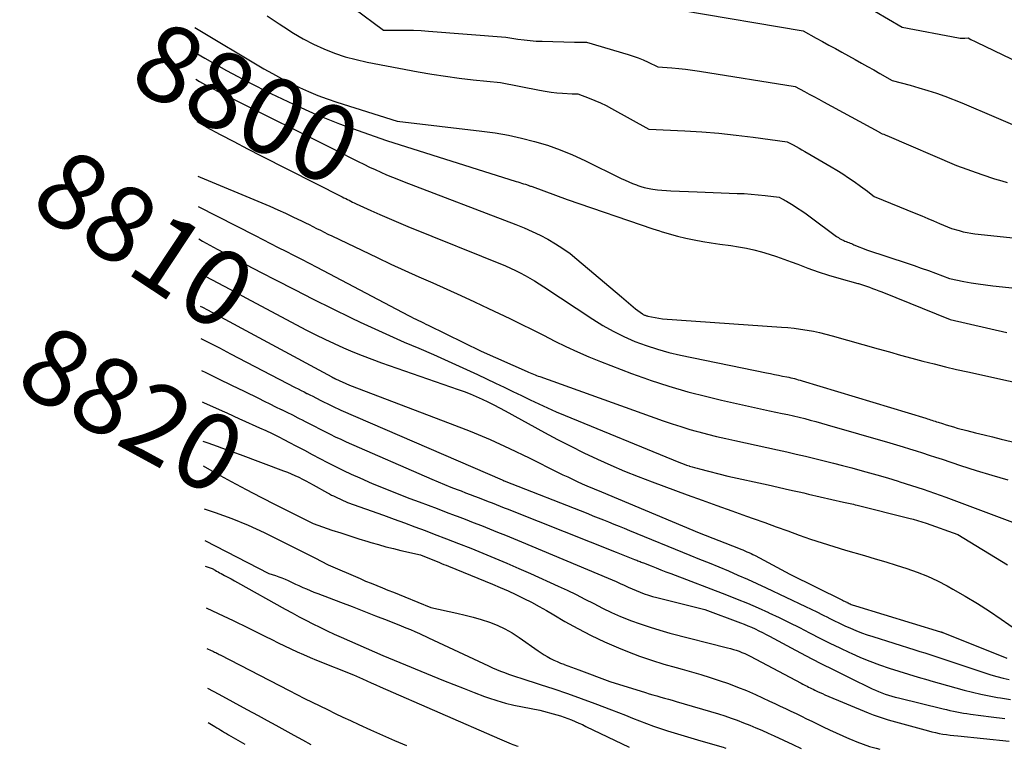
# Model space of a CAD drawing. Units: inches. Extents: x 2609456 to 2612402, y 1499167 to 1502103.
# Drawn here: x 2609501 to 2609686, y 1499221 to 1499359 of the extents above; entities that cross this region are included whole.
import ezdxf
from ezdxf.enums import TextEntityAlignment as Align

# ---------------------------------------------------------------- set-up
doc = ezdxf.new("R2010")
doc.units = ezdxf.units.IN
doc.header["$MEASUREMENT"] = 0
doc.layers.add('Tile_2735_10_NW_contour_2ft', color=124, linetype='Continuous')
doc.layers.add('Tile_2735_10_NW_contour_anno_2ft', color=180, linetype='Continuous')
doc.styles.add('Arial', font='arial.ttf')

msp = doc.modelspace()

# ---------------------------------------------------------------- linework, layer by layer
at = {"layer": 'Tile_2735_10_NW_contour_2ft'}
for p, q in [((2609561.53, 1499333.48, 8800), (2609562.98, 1499332.76, 8800)), ((2609534.64, 1499310.95, 8810), (2609541.51, 1499307.3, 8810)), ((2609541.51, 1499307.3, 8810), (2609543.34, 1499306.33, 8810)), ((2609540.17, 1499277.55, 8820), (2609542.27, 1499276.78, 8820))]:
    msp.add_line(p, q, dxfattribs=at)
for points in [[(2609563.68, 1499360.88, 8792), (2609569.29, 1499356.72, 8792), (2609572.12, 1499356.75, 8792), (2609573.53, 1499356.74, 8792), (2609574.95, 1499356.71, 8792), (2609576.36, 1499356.64, 8792), (2609577.77, 1499356.55, 8792), (2609592.34, 1499355.4, 8792), (2609594.62, 1499355.05, 8792), (2609595.76, 1499354.9, 8792), (2609596.9, 1499354.77, 8792), (2609598.05, 1499354.69, 8792), (2609599.2, 1499354.64, 8792), (2609605.25, 1499354.49, 8792), (2609605.63, 1499354.48, 8792), (2609606.02, 1499354.48, 8792), (2609606.4, 1499354.48, 8792), (2609606.78, 1499354.49, 8792), (2609607.55, 1499354.5, 8792), (2609615.35, 1499352.16, 8792), (2609616.32, 1499351.85, 8792), (2609617.28, 1499351.51, 8792), (2609618.22, 1499351.12, 8792), (2609619.15, 1499350.71, 8792), (2609620.99, 1499349.84, 8792), (2609623.6, 1499349.64, 8792), (2609624.9, 1499349.52, 8792), (2609626.2, 1499349.38, 8792), (2609627.5, 1499349.21, 8792), (2609628.79, 1499349.02, 8792), (2609646.84, 1499346.15, 8792), (2609648.61, 1499345.18, 8792), (2609649.5, 1499344.7, 8792), (2609650.38, 1499344.21, 8792), (2609651.27, 1499343.73, 8792), (2609652.16, 1499343.25, 8792), (2609662.58, 1499337.57, 8792), (2609662.68, 1499337.51, 8792), (2609662.79, 1499337.45, 8792), (2609662.89, 1499337.4, 8792), (2609663, 1499337.34, 8792), (2609663.21, 1499337.22, 8792), (2609663.51, 1499337.13, 8792), (2609663.65, 1499337.08, 8792), (2609663.8, 1499337.02, 8792), (2609663.94, 1499336.97, 8792), (2609664.09, 1499336.91, 8792), (2609677.26, 1499331.23, 8792), (2609682, 1499329.54, 8792), (2609684.38, 1499328.76, 8792), (2609685.77, 1499328.36, 8792)], [(2609625.32, 1499360.53, 8790), (2609648.35, 1499356.58, 8790), (2609650.77, 1499355.25, 8790), (2609651.99, 1499354.59, 8790), (2609653.2, 1499353.92, 8790), (2609654.41, 1499353.26, 8790), (2609655.62, 1499352.59, 8790), (2609658.16, 1499351.19, 8790), (2609659.32, 1499350.54, 8790), (2609660.48, 1499349.89, 8790), (2609661.64, 1499349.24, 8790), (2609662.8, 1499348.59, 8790), (2609665.11, 1499347.27, 8790), (2609668.51, 1499346.36, 8790), (2609670.16, 1499345.9, 8790), (2609671.8, 1499345.4, 8790), (2609673.43, 1499344.85, 8790), (2609675.05, 1499344.28, 8790), (2609678.26, 1499343.07, 8790), (2609691.19, 1499337.51, 8790)], [(2609659.24, 1499361.8, 8788), (2609667.01, 1499357.32, 8788), (2609677.62, 1499355.28, 8788), (2609677.92, 1499355.24, 8788), (2609678.21, 1499355.21, 8788), (2609678.51, 1499355.21, 8788), (2609678.81, 1499355.22, 8788), (2609679.4, 1499355.26, 8788), (2609679.94, 1499354.99, 8788), (2609680.2, 1499354.85, 8788), (2609680.47, 1499354.72, 8788), (2609680.74, 1499354.59, 8788), (2609681.01, 1499354.46, 8788), (2609698.99, 1499345.81, 8788)], [(2609547.4, 1499359.45, 8794), (2609549.63, 1499357.94, 8794), (2609550.51, 1499357.34, 8794), (2609552.33, 1499356.18, 8794), (2609554.18, 1499355.1, 8794), (2609556.08, 1499354.12, 8794), (2609558.03, 1499353.21, 8794), (2609560.03, 1499352.43, 8794), (2609562.06, 1499351.74, 8794), (2609564.13, 1499351.18, 8794), (2609566.22, 1499350.71, 8794), (2609575.84, 1499348.9, 8794), (2609578.41, 1499348.45, 8794), (2609580.99, 1499348.05, 8794), (2609583.57, 1499347.7, 8794), (2609586.16, 1499347.4, 8794), (2609591.35, 1499346.87, 8794), (2609598.7, 1499345.43, 8794), (2609599.77, 1499345.24, 8794), (2609600.84, 1499345.08, 8794), (2609601.91, 1499344.96, 8794), (2609602.99, 1499344.86, 8794), (2609604.8, 1499344.73, 8794), (2609604.97, 1499344.72, 8794), (2609605.15, 1499344.71, 8794), (2609605.33, 1499344.71, 8794), (2609605.51, 1499344.71, 8794), (2609605.87, 1499344.72, 8794), (2609608.04, 1499343.93, 8794), (2609609.12, 1499343.51, 8794), (2609610.17, 1499343.05, 8794), (2609611.21, 1499342.55, 8794), (2609612.23, 1499342.01, 8794), (2609619.25, 1499338.11, 8794), (2609626.03, 1499337.77, 8794), (2609629.26, 1499337.57, 8794), (2609632.48, 1499337.32, 8794), (2609635.7, 1499336.98, 8794), (2609638.92, 1499336.59, 8794), (2609645.34, 1499335.73, 8794), (2609646.46, 1499335.12, 8794), (2609647.01, 1499334.81, 8794), (2609647.57, 1499334.5, 8794), (2609648.12, 1499334.18, 8794), (2609648.67, 1499333.86, 8794), (2609649.84, 1499333.19, 8794)], [(2609533.74, 1499357.24, 8796), (2609546.76, 1499349.48, 8796), (2609548.4, 1499348.54, 8796), (2609550.06, 1499347.62, 8796), (2609551.74, 1499346.76, 8796), (2609553.44, 1499345.92, 8796), (2609555.17, 1499345.15, 8796), (2609556.91, 1499344.43, 8796), (2609558.69, 1499343.78, 8796), (2609560.48, 1499343.18, 8796), (2609571.89, 1499339.62, 8796), (2609587.81, 1499337.74, 8796), (2609590.32, 1499337.38, 8796), (2609592.82, 1499336.95, 8796), (2609595.3, 1499336.41, 8796), (2609597.76, 1499335.79, 8796), (2609600.19, 1499335.05, 8796), (2609602.58, 1499334.22, 8796), (2609604.92, 1499333.25, 8796), (2609607.23, 1499332.2, 8796), (2609614.08, 1499328.82, 8796), (2609614.78, 1499328.49, 8796), (2609615.49, 1499328.17, 8796), (2609616.2, 1499327.87, 8796), (2609616.93, 1499327.59, 8796), (2609617.2, 1499327.48, 8796), (2609617.79, 1499327.28, 8796), (2609618.39, 1499327.1, 8796), (2609619.01, 1499326.96, 8796), (2609619.62, 1499326.85, 8796), (2609620.05, 1499326.78, 8796), (2609620.89, 1499326.67, 8796), (2609621.73, 1499326.58, 8796), (2609622.58, 1499326.51, 8796), (2609623.42, 1499326.47, 8796), (2609628.35, 1499326.28, 8796)], [(2609533.83, 1499352.51, 8798), (2609535.61, 1499351.47, 8798), (2609539.71, 1499349.16, 8798), (2609543.86, 1499346.92, 8798), (2609548.06, 1499344.81, 8798), (2609552.31, 1499342.77, 8798), (2609556.62, 1499340.88, 8798), (2609560.97, 1499339.1, 8798), (2609565.39, 1499337.49, 8798), (2609569.85, 1499335.98, 8798), (2609594.26, 1499328.26, 8798), (2609594.61, 1499328.15, 8798), (2609594.96, 1499328.04, 8798), (2609595.31, 1499327.93, 8798), (2609595.66, 1499327.82, 8798), (2609596.05, 1499327.7, 8798), (2609596.2, 1499327.65, 8798), (2609596.35, 1499327.6, 8798), (2609596.51, 1499327.54, 8798), (2609596.66, 1499327.49, 8798), (2609596.81, 1499327.43, 8798), (2609596.96, 1499327.38, 8798), (2609597.11, 1499327.32, 8798), (2609597.26, 1499327.26, 8798), (2609603.88, 1499324.84, 8798), (2609620.03, 1499319.31, 8798), (2609621.27, 1499318.91, 8798)], [(2609533.93, 1499347.5, 8800), (2609534.64, 1499347.09, 8800), (2609535.76, 1499346.46, 8800), (2609536.89, 1499345.85, 8800), (2609538.03, 1499345.26, 8800), (2609539.17, 1499344.67, 8800), (2609561.53, 1499333.48, 8800)], [(2609534.09, 1499339.51, 8802), (2609535.89, 1499338.5, 8802), (2609535.94, 1499338.47, 8802), (2609538.5, 1499337.1, 8802), (2609541.07, 1499335.75, 8802), (2609543.65, 1499334.41, 8802), (2609546.24, 1499333.09, 8802), (2609561.51, 1499325.35, 8802), (2609561.84, 1499325.18, 8802), (2609562.16, 1499325.02, 8802), (2609562.48, 1499324.85, 8802), (2609562.8, 1499324.69, 8802), (2609563.13, 1499324.52, 8802), (2609563.45, 1499324.36, 8802), (2609563.78, 1499324.21, 8802), (2609564.11, 1499324.05, 8802), (2609566.89, 1499322.78, 8802), (2609568.61, 1499322, 8802), (2609570.35, 1499321.24, 8802), (2609572.09, 1499320.5, 8802), (2609573.84, 1499319.78, 8802), (2609592.24, 1499312.32, 8802), (2609593.19, 1499311.91, 8802), (2609594.13, 1499311.49, 8802), (2609595.05, 1499311.03, 8802), (2609595.97, 1499310.55, 8802), (2609596.87, 1499310.04, 8802), (2609597.76, 1499309.51, 8802), (2609598.63, 1499308.97, 8802), (2609599.5, 1499308.41, 8802), (2609608.72, 1499302.31, 8802), (2609610.63, 1499301.12, 8802), (2609612.58, 1499300.02, 8802), (2609614.05, 1499299.29, 8802)], [(2609562.98, 1499332.76, 8800), (2609564.5, 1499332, 8800), (2609565.57, 1499331.47, 8800), (2609566.64, 1499330.96, 8800), (2609567.71, 1499330.46, 8800), (2609568.79, 1499329.97, 8800), (2609569.88, 1499329.5, 8800), (2609570.98, 1499329.04, 8800), (2609572.08, 1499328.59, 8800), (2609573.18, 1499328.16, 8800), (2609594.22, 1499320.11, 8800), (2609595.76, 1499319.49, 8800), (2609597.28, 1499318.83, 8800), (2609598.78, 1499318.11, 8800), (2609600.26, 1499317.35, 8800), (2609601.69, 1499316.52, 8800), (2609603.08, 1499315.64, 8800), (2609604.42, 1499314.66, 8800), (2609605.72, 1499313.63, 8800), (2609614.14, 1499306.49, 8800)], [(2609649.84, 1499333.19, 8794), (2609653.59, 1499331, 8794), (2609654.69, 1499330.34, 8794), (2609655.79, 1499329.65, 8794), (2609656.86, 1499328.95, 8794), (2609657.93, 1499328.22, 8794), (2609659.16, 1499327.35, 8794), (2609659.6, 1499327.04, 8794), (2609660.03, 1499326.73, 8794), (2609660.45, 1499326.4, 8794), (2609660.87, 1499326.07, 8794), (2609661.71, 1499325.41, 8794), (2609669.56, 1499322.2, 8794), (2609670.68, 1499321.74, 8794), (2609671.8, 1499321.28, 8794), (2609672.92, 1499320.81, 8794), (2609674.04, 1499320.34, 8794), (2609676.27, 1499319.39, 8794), (2609677.73, 1499318.97, 8794), (2609678.47, 1499318.78, 8794), (2609679.21, 1499318.61, 8794), (2609679.96, 1499318.49, 8794), (2609680.71, 1499318.39, 8794), (2609699.84, 1499316.36, 8794)], [(2609534.28, 1499329.25, 8804), (2609534.72, 1499329.04, 8804), (2609546.34, 1499324.22, 8804), (2609547.85, 1499323.58, 8804), (2609549.35, 1499322.92, 8804), (2609550.84, 1499322.24, 8804), (2609552.32, 1499321.54, 8804), (2609553.84, 1499320.81, 8804), (2609554.56, 1499320.46, 8804), (2609555.27, 1499320.11, 8804), (2609555.98, 1499319.76, 8804), (2609556.69, 1499319.4, 8804), (2609557.4, 1499319.04, 8804), (2609558.11, 1499318.68, 8804), (2609558.82, 1499318.33, 8804), (2609559.54, 1499317.99, 8804), (2609568.08, 1499313.9, 8804), (2609570.68, 1499312.67, 8804), (2609573.3, 1499311.46, 8804), (2609575.93, 1499310.28, 8804), (2609578.57, 1499309.12, 8804), (2609581.2, 1499307.96, 8804), (2609583.83, 1499306.78, 8804), (2609586.45, 1499305.57, 8804), (2609589.05, 1499304.34, 8804), (2609593.06, 1499302.41, 8804), (2609595.19, 1499301.37, 8804), (2609597.31, 1499300.33, 8804), (2609599.43, 1499299.26, 8804), (2609601.54, 1499298.18, 8804), (2609603.66, 1499297.13, 8804), (2609605.8, 1499296.13, 8804), (2609607.97, 1499295.2, 8804), (2609610.17, 1499294.32, 8804), (2609616.03, 1499292.08, 8804), (2609619.2, 1499290.95, 8804)], [(2609685.77, 1499328.36, 8792), (2609686.79, 1499328.07, 8792)], [(2609628.35, 1499326.28, 8796), (2609635.91, 1499326, 8796), (2609637.23, 1499325.94, 8796), (2609638.56, 1499325.85, 8796), (2609639.88, 1499325.74, 8796), (2609641.19, 1499325.6, 8796), (2609643.83, 1499325.3, 8796), (2609644.29, 1499325.05, 8796), (2609644.52, 1499324.92, 8796), (2609644.75, 1499324.79, 8796), (2609644.98, 1499324.65, 8796), (2609645.21, 1499324.52, 8796), (2609646.43, 1499323.76, 8796), (2609647.26, 1499323.23, 8796), (2609648.08, 1499322.69, 8796), (2609648.88, 1499322.13, 8796), (2609649.68, 1499321.56, 8796), (2609654.65, 1499317.89, 8796), (2609654.76, 1499317.81, 8796), (2609654.87, 1499317.73, 8796), (2609654.99, 1499317.66, 8796), (2609655.1, 1499317.58, 8796), (2609655.21, 1499317.51, 8796), (2609655.33, 1499317.44, 8796), (2609655.45, 1499317.37, 8796), (2609655.57, 1499317.31, 8796), (2609655.98, 1499317.12, 8796), (2609656.21, 1499317.01, 8796), (2609656.45, 1499316.91, 8796), (2609656.69, 1499316.81, 8796), (2609656.94, 1499316.71, 8796), (2609657.18, 1499316.62, 8796), (2609657.43, 1499316.53, 8796), (2609657.67, 1499316.43, 8796), (2609657.91, 1499316.33, 8796), (2609660.48, 1499315.3, 8796), (2609667.92, 1499312.84, 8796), (2609669.26, 1499312.38, 8796), (2609670.6, 1499311.92, 8796), (2609671.93, 1499311.44, 8796), (2609673.26, 1499310.94, 8796), (2609675.91, 1499309.94, 8796), (2609678.62, 1499309.41, 8796), (2609679.97, 1499309.17, 8796), (2609681.33, 1499308.95, 8796), (2609682.7, 1499308.76, 8796), (2609684.06, 1499308.6, 8796), (2609700.25, 1499306.9, 8796)], [(2609534.39, 1499323.51, 8806), (2609545.1, 1499318.05, 8806), (2609546.55, 1499317.31, 8806), (2609548, 1499316.57, 8806), (2609549.46, 1499315.83, 8806), (2609550.91, 1499315.08, 8806), (2609552.36, 1499314.34, 8806), (2609553.81, 1499313.59, 8806), (2609555.26, 1499312.84, 8806), (2609556.71, 1499312.08, 8806), (2609574.01, 1499303, 8806), (2609574.47, 1499302.76, 8806), (2609574.93, 1499302.52, 8806), (2609575.39, 1499302.29, 8806), (2609575.86, 1499302.06, 8806), (2609576.32, 1499301.83, 8806), (2609576.79, 1499301.6, 8806), (2609577.26, 1499301.37, 8806), (2609577.72, 1499301.15, 8806), (2609587.66, 1499296.29, 8806), (2609596.33, 1499292.45, 8806), (2609596.63, 1499292.32, 8806), (2609596.93, 1499292.19, 8806), (2609597.23, 1499292.07, 8806), (2609597.53, 1499291.94, 8806), (2609597.83, 1499291.82, 8806), (2609598.13, 1499291.7, 8806), (2609598.44, 1499291.59, 8806), (2609598.74, 1499291.48, 8806), (2609621.99, 1499283.17, 8806), (2609623.64, 1499282.6, 8806), (2609625.3, 1499282.06, 8806), (2609626.98, 1499281.55, 8806), (2609628.17, 1499281.21, 8806)], [(2609621.27, 1499318.91, 8798), (2609621.57, 1499318.81, 8798), (2609623.12, 1499318.35, 8798), (2609624.68, 1499317.94, 8798), (2609626.26, 1499317.56, 8798), (2609627.84, 1499317.23, 8798), (2609629.44, 1499316.92, 8798), (2609631.03, 1499316.66, 8798), (2609632.64, 1499316.44, 8798), (2609634.73, 1499316.16, 8798), (2609636.19, 1499315.94, 8798), (2609637.64, 1499315.68, 8798), (2609639.07, 1499315.36, 8798), (2609640.5, 1499314.99, 8798), (2609641.92, 1499314.57, 8798), (2609643.32, 1499314.12, 8798), (2609644.71, 1499313.63, 8798), (2609646.09, 1499313.11, 8798), (2609647.33, 1499312.63, 8798), (2609649.23, 1499311.91, 8798), (2609651.15, 1499311.23, 8798), (2609653.09, 1499310.61, 8798), (2609655.04, 1499310.03, 8798), (2609658.61, 1499309.04, 8798), (2609658.79, 1499308.99, 8798), (2609658.97, 1499308.94, 8798), (2609659.15, 1499308.88, 8798), (2609659.32, 1499308.82, 8798), (2609659.68, 1499308.71, 8798), (2609660.84, 1499308.3, 8798), (2609661.42, 1499308.09, 8798), (2609662, 1499307.87, 8798), (2609662.58, 1499307.65, 8798), (2609663.15, 1499307.42, 8798), (2609676.02, 1499302.22, 8798), (2609686.73, 1499299.81, 8798)], [(2609534.51, 1499317.4, 8808), (2609535.21, 1499317, 8808), (2609537.96, 1499315.51, 8808), (2609540.71, 1499314.03, 8808), (2609543.46, 1499312.56, 8808), (2609546.23, 1499311.11, 8808), (2609548.95, 1499309.69, 8808), (2609552.49, 1499307.87, 8808), (2609556.04, 1499306.08, 8808), (2609559.61, 1499304.31, 8808), (2609563.19, 1499302.58, 8808), (2609564.91, 1499301.75, 8808), (2609567.65, 1499300.47, 8808), (2609570.4, 1499299.21, 8808), (2609573.16, 1499297.99, 8808), (2609575.94, 1499296.81, 8808), (2609578.72, 1499295.62, 8808), (2609581.49, 1499294.41, 8808), (2609584.23, 1499293.16, 8808), (2609586.97, 1499291.88, 8808), (2609590.36, 1499290.27, 8808), (2609592, 1499289.49, 8808), (2609593.63, 1499288.7, 8808), (2609595.26, 1499287.91, 8808), (2609596.89, 1499287.12, 8808), (2609598.53, 1499286.34, 8808), (2609600.17, 1499285.58, 8808), (2609601.83, 1499284.86, 8808), (2609603.5, 1499284.15, 8808), (2609624.93, 1499275.38, 8808), (2609625.41, 1499275.19, 8808), (2609625.9, 1499275, 8808), (2609626.39, 1499274.83, 8808), (2609626.89, 1499274.66, 8808), (2609626.96, 1499274.63, 8808), (2609627.42, 1499274.49, 8808), (2609627.89, 1499274.34, 8808), (2609628.36, 1499274.21, 8808), (2609628.83, 1499274.09, 8808), (2609634.16, 1499272.76, 8808), (2609641.73, 1499271.07, 8808)], [(2609543.34, 1499306.33, 8810), (2609554.8, 1499300.25, 8810), (2609556.51, 1499299.37, 8810), (2609558.23, 1499298.51, 8810), (2609559.97, 1499297.69, 8810), (2609561.73, 1499296.9, 8810), (2609563.5, 1499296.15, 8810), (2609565.28, 1499295.43, 8810), (2609567.08, 1499294.75, 8810), (2609568.89, 1499294.09, 8810), (2609583.32, 1499289.07, 8810), (2609584.47, 1499288.65, 8810), (2609585.61, 1499288.21, 8810), (2609586.73, 1499287.73, 8810), (2609587.85, 1499287.24, 8810), (2609588.95, 1499286.71, 8810), (2609590.05, 1499286.17, 8810), (2609591.13, 1499285.61, 8810), (2609592.21, 1499285.03, 8810), (2609599.62, 1499280.96, 8810), (2609602.08, 1499279.64, 8810), (2609604.55, 1499278.36, 8810), (2609607.05, 1499277.13, 8810), (2609609.57, 1499275.94, 8810), (2609612.12, 1499274.8, 8810), (2609614.68, 1499273.7, 8810), (2609617.27, 1499272.67, 8810), (2609619.87, 1499271.67, 8810), (2609626.5, 1499269.24, 8810), (2609629.29, 1499268.22, 8810), (2609632.08, 1499267.2, 8810), (2609634.88, 1499266.2, 8810), (2609637.68, 1499265.21, 8810), (2609638.95, 1499264.75, 8810), (2609641.11, 1499263.98, 8810), (2609643.27, 1499263.21, 8810), (2609645.43, 1499262.43, 8810), (2609647.58, 1499261.64, 8810), (2609649.74, 1499260.88, 8810), (2609651.91, 1499260.15, 8810), (2609654.1, 1499259.46, 8810), (2609656.29, 1499258.81, 8810), (2609659.91, 1499257.77, 8810), (2609661.91, 1499257.19, 8810), (2609663.9, 1499256.6, 8810), (2609665.89, 1499255.98, 8810), (2609667.88, 1499255.35, 8810), (2609669.83, 1499254.66, 8810), (2609671.76, 1499253.89, 8810), (2609673.63, 1499253.01, 8810), (2609675.48, 1499252.06, 8810), (2609676.54, 1499251.46, 8810), (2609678.87, 1499250.13, 8810), (2609681.17, 1499248.74, 8810), (2609683.43, 1499247.28, 8810), (2609685.65, 1499245.78, 8810), (2609689.95, 1499242.77, 8810)], [(2609614.14, 1499306.49, 8800), (2609616.77, 1499304.26, 8800), (2609618.1, 1499303.29, 8800), (2609618.21, 1499303.21, 8800), (2609618.33, 1499303.14, 8800), (2609618.45, 1499303.08, 8800), (2609618.57, 1499303.03, 8800), (2609618.69, 1499302.98, 8800), (2609618.82, 1499302.94, 8800), (2609618.95, 1499302.91, 8800), (2609619.08, 1499302.88, 8800), (2609621.83, 1499302.36, 8800), (2609644.25, 1499300.81, 8800), (2609645.46, 1499300.71, 8800), (2609646.67, 1499300.59, 8800), (2609647.87, 1499300.42, 8800), (2609649.07, 1499300.23, 8800), (2609650.26, 1499300.01, 8800), (2609651.45, 1499299.76, 8800), (2609652.63, 1499299.47, 8800), (2609653.8, 1499299.16, 8800), (2609662.5, 1499296.72, 8800), (2609664.6, 1499296.13, 8800), (2609666.7, 1499295.55, 8800), (2609668.8, 1499294.98, 8800), (2609670.9, 1499294.41, 8800), (2609673.01, 1499293.86, 8800), (2609675.13, 1499293.33, 8800), (2609677.25, 1499292.83, 8800), (2609679.37, 1499292.35, 8800), (2609694.69, 1499288.99, 8800)], [(2609534.76, 1499304.76, 8812), (2609535.17, 1499304.55, 8812), (2609536.14, 1499304.03, 8812), (2609559.53, 1499291.41, 8812), (2609559.58, 1499291.39, 8812), (2609559.63, 1499291.36, 8812), (2609559.67, 1499291.34, 8812), (2609559.72, 1499291.32, 8812), (2609559.77, 1499291.29, 8812), (2609559.82, 1499291.27, 8812), (2609559.86, 1499291.24, 8812), (2609559.91, 1499291.22, 8812), (2609559.96, 1499291.19, 8812), (2609559.98, 1499291.18, 8812), (2609560, 1499291.17, 8812), (2609560.02, 1499291.16, 8812), (2609560.05, 1499291.15, 8812), (2609560.14, 1499291.11, 8812), (2609560.16, 1499291.09, 8812), (2609560.18, 1499291.08, 8812), (2609560.2, 1499291.07, 8812), (2609560.23, 1499291.06, 8812), (2609562.91, 1499289.9, 8812), (2609581.85, 1499282.68, 8812), (2609585.62, 1499281.18, 8812), (2609589.35, 1499279.61, 8812), (2609593.04, 1499277.93, 8812), (2609596.7, 1499276.18, 8812), (2609602.19, 1499273.45, 8812), (2609603.08, 1499273.01, 8812), (2609603.98, 1499272.58, 8812), (2609604.88, 1499272.15, 8812), (2609605.78, 1499271.73, 8812), (2609606.68, 1499271.31, 8812), (2609607.14, 1499271.11, 8812), (2609607.59, 1499270.9, 8812), (2609608.05, 1499270.71, 8812), (2609608.51, 1499270.52, 8812), (2609608.97, 1499270.33, 8812), (2609609.43, 1499270.14, 8812), (2609609.89, 1499269.95, 8812), (2609610.35, 1499269.76, 8812), (2609628.73, 1499262.06, 8812), (2609636.18, 1499259.15, 8812), (2609636.58, 1499258.99, 8812), (2609636.97, 1499258.83, 8812), (2609637.36, 1499258.67, 8812), (2609637.75, 1499258.5, 8812), (2609638.13, 1499258.33, 8812), (2609638.52, 1499258.15, 8812), (2609638.89, 1499257.96, 8812), (2609639.27, 1499257.77, 8812), (2609645.8, 1499254.25, 8812), (2609655.73, 1499249.38, 8812), (2609655.94, 1499249.28, 8812), (2609656.15, 1499249.18, 8812), (2609656.36, 1499249.07, 8812), (2609656.57, 1499248.97, 8812), (2609656.59, 1499248.95, 8812), (2609656.79, 1499248.86, 8812), (2609656.98, 1499248.77, 8812), (2609657.18, 1499248.68, 8812), (2609657.38, 1499248.59, 8812), (2609657.58, 1499248.51, 8812), (2609657.78, 1499248.43, 8812), (2609657.99, 1499248.36, 8812), (2609658.2, 1499248.3, 8812), (2609674.19, 1499243.44, 8812), (2609674.25, 1499243.42, 8812), (2609674.31, 1499243.4, 8812), (2609674.37, 1499243.38, 8812), (2609674.43, 1499243.36, 8812), (2609674.49, 1499243.34, 8812), (2609674.54, 1499243.32, 8812), (2609674.6, 1499243.3, 8812), (2609674.66, 1499243.28, 8812), (2609686.7, 1499238.46, 8812)], [(2609614.05, 1499299.29, 8802), (2609614.59, 1499299.03, 8802), (2609616.65, 1499298.12, 8802), (2609618.76, 1499297.33, 8802), (2609620.89, 1499296.63, 8802), (2609623.05, 1499296.03, 8802), (2609625.24, 1499295.52, 8802), (2609641.42, 1499292.21, 8802), (2609642.19, 1499292.06, 8802), (2609642.95, 1499291.9, 8802), (2609643.72, 1499291.75, 8802), (2609644.48, 1499291.59, 8802), (2609645.29, 1499291.43, 8802), (2609645.65, 1499291.36, 8802), (2609646.01, 1499291.28, 8802), (2609646.37, 1499291.19, 8802), (2609646.72, 1499291.1, 8802), (2609647.08, 1499291, 8802), (2609647.43, 1499290.9, 8802), (2609647.78, 1499290.8, 8802), (2609648.14, 1499290.7, 8802), (2609671.45, 1499283.64, 8802), (2609671.74, 1499283.55, 8802), (2609672.03, 1499283.46, 8802), (2609672.32, 1499283.37, 8802), (2609672.61, 1499283.28, 8802), (2609672.9, 1499283.18, 8802), (2609673.18, 1499283.09, 8802), (2609673.47, 1499282.99, 8802), (2609673.76, 1499282.9, 8802), (2609674.57, 1499282.63, 8802), (2609675.27, 1499282.41, 8802), (2609675.97, 1499282.2, 8802), (2609676.68, 1499282, 8802), (2609677.38, 1499281.8, 8802), (2609679.19, 1499281.33, 8802), (2609680.8, 1499280.91, 8802), (2609682.42, 1499280.5, 8802), (2609684.04, 1499280.11, 8802), (2609685.66, 1499279.72, 8802), (2609713.12, 1499273.31, 8802)], [(2609534.88, 1499298.64, 8814), (2609536.24, 1499297.96, 8814), (2609538.36, 1499296.89, 8814), (2609540.47, 1499295.8, 8814), (2609552.67, 1499289.43, 8814), (2609553.22, 1499289.15, 8814), (2609553.77, 1499288.87, 8814), (2609554.32, 1499288.59, 8814), (2609554.87, 1499288.32, 8814), (2609554.89, 1499288.31, 8814), (2609555.43, 1499288.04, 8814), (2609555.97, 1499287.77, 8814), (2609556.51, 1499287.49, 8814), (2609557.05, 1499287.22, 8814), (2609557.11, 1499287.19, 8814), (2609557.62, 1499286.92, 8814), (2609558.13, 1499286.66, 8814), (2609558.65, 1499286.4, 8814), (2609559.16, 1499286.14, 8814), (2609559.68, 1499285.89, 8814), (2609560.2, 1499285.64, 8814), (2609560.72, 1499285.4, 8814), (2609561.25, 1499285.16, 8814), (2609591.61, 1499272.03, 8814), (2609591.74, 1499271.98, 8814), (2609591.82, 1499271.94, 8814), (2609591.92, 1499271.9, 8814), (2609591.94, 1499271.89, 8814), (2609591.96, 1499271.88, 8814), (2609591.98, 1499271.88, 8814), (2609591.99, 1499271.87, 8814), (2609607.76, 1499265.67, 8814), (2609608.74, 1499265.28, 8814), (2609609.73, 1499264.89, 8814), (2609610.71, 1499264.5, 8814), (2609611.69, 1499264.1, 8814), (2609612.67, 1499263.71, 8814), (2609613.65, 1499263.31, 8814), (2609614.63, 1499262.91, 8814), (2609615.61, 1499262.51, 8814), (2609627.02, 1499257.86, 8814), (2609628.83, 1499257.12, 8814), (2609630.64, 1499256.38, 8814), (2609632.45, 1499255.63, 8814), (2609634.25, 1499254.87, 8814), (2609636.05, 1499254.1, 8814), (2609637.84, 1499253.32, 8814), (2609639.62, 1499252.51, 8814), (2609641.39, 1499251.69, 8814), (2609648.76, 1499248.21, 8814), (2609649.83, 1499247.69, 8814), (2609650.91, 1499247.17, 8814), (2609651.97, 1499246.64, 8814), (2609653.04, 1499246.09, 8814), (2609653.14, 1499246.04, 8814), (2609654.15, 1499245.53, 8814), (2609655.17, 1499245.03, 8814), (2609656.2, 1499244.56, 8814), (2609657.23, 1499244.09, 8814), (2609658.27, 1499243.66, 8814), (2609659.33, 1499243.24, 8814), (2609660.39, 1499242.86, 8814), (2609661.47, 1499242.51, 8814), (2609669.37, 1499240.03, 8814), (2609670.32, 1499239.73, 8814), (2609671.27, 1499239.43, 8814), (2609672.21, 1499239.12, 8814), (2609673.16, 1499238.82, 8814), (2609674.1, 1499238.51, 8814), (2609675.05, 1499238.2, 8814), (2609675.99, 1499237.88, 8814), (2609676.93, 1499237.56, 8814), (2609682.54, 1499235.67, 8814), (2609683.69, 1499235.31, 8814), (2609684.84, 1499234.98, 8814), (2609686.01, 1499234.69, 8814), (2609687.18, 1499234.43, 8814)], [(2609534.99, 1499292.61, 8816), (2609535.81, 1499292.23, 8816), (2609538.23, 1499291.07, 8816), (2609540.65, 1499289.9, 8816), (2609543.05, 1499288.72, 8816), (2609545.73, 1499287.39, 8816), (2609546.79, 1499286.87, 8816), (2609547.86, 1499286.34, 8816), (2609548.93, 1499285.82, 8816), (2609549.99, 1499285.3, 8816), (2609550.04, 1499285.28, 8816), (2609551.09, 1499284.77, 8816), (2609552.13, 1499284.26, 8816), (2609553.16, 1499283.74, 8816), (2609554.2, 1499283.21, 8816), (2609554.29, 1499283.16, 8816), (2609555.28, 1499282.66, 8816), (2609556.26, 1499282.15, 8816), (2609557.25, 1499281.64, 8816), (2609558.23, 1499281.13, 8816), (2609559.22, 1499280.63, 8816), (2609560.21, 1499280.14, 8816), (2609561.22, 1499279.68, 8816), (2609562.23, 1499279.22, 8816), (2609578.42, 1499272.17, 8816), (2609579.6, 1499271.66, 8816), (2609580.79, 1499271.16, 8816), (2609581.99, 1499270.68, 8816), (2609583.19, 1499270.21, 8816), (2609583.9, 1499269.94, 8816), (2609584.75, 1499269.61, 8816), (2609585.59, 1499269.29, 8816), (2609586.44, 1499268.96, 8816), (2609587.29, 1499268.64, 8816), (2609587.46, 1499268.57, 8816), (2609588.22, 1499268.28, 8816), (2609588.98, 1499267.99, 8816), (2609589.74, 1499267.69, 8816), (2609590.5, 1499267.39, 8816), (2609591.25, 1499267.09, 8816), (2609592.01, 1499266.79, 8816), (2609592.77, 1499266.49, 8816), (2609593.52, 1499266.19, 8816), (2609613.14, 1499258.4, 8816), (2609616.57, 1499257.05, 8816), (2609616.78, 1499256.97, 8816), (2609616.99, 1499256.88, 8816), (2609617.2, 1499256.8, 8816), (2609617.41, 1499256.72, 8816), (2609617.62, 1499256.63, 8816), (2609617.82, 1499256.55, 8816), (2609618.03, 1499256.46, 8816), (2609618.24, 1499256.38, 8816), (2609619.69, 1499255.82, 8816), (2609620.63, 1499255.46, 8816), (2609621.56, 1499255.09, 8816), (2609622.5, 1499254.74, 8816), (2609623.43, 1499254.38, 8816), (2609633.87, 1499250.39, 8816), (2609635.88, 1499249.59, 8816), (2609637.88, 1499248.78, 8816), (2609639.86, 1499247.92, 8816), (2609641.83, 1499247.03, 8816), (2609641.87, 1499247.02, 8816), (2609643.8, 1499246.11, 8816), (2609645.73, 1499245.17, 8816), (2609647.64, 1499244.21, 8816), (2609649.54, 1499243.23, 8816), (2609649.65, 1499243.18, 8816), (2609651.49, 1499242.22, 8816), (2609653.35, 1499241.29, 8816), (2609655.22, 1499240.39, 8816), (2609657.1, 1499239.51, 8816), (2609657.4, 1499239.37, 8816), (2609659.15, 1499238.6, 8816), (2609660.92, 1499237.87, 8816), (2609662.72, 1499237.21, 8816), (2609664.53, 1499236.58, 8816), (2609666.36, 1499236, 8816), (2609668.18, 1499235.43, 8816), (2609670.02, 1499234.88, 8816), (2609671.85, 1499234.34, 8816), (2609672.42, 1499234.18, 8816), (2609673.98, 1499233.74, 8816), (2609675.54, 1499233.31, 8816), (2609677.1, 1499232.88, 8816), (2609678.66, 1499232.45, 8816), (2609680.23, 1499232.05, 8816), (2609681.8, 1499231.68, 8816), (2609683.39, 1499231.35, 8816), (2609684.98, 1499231.06, 8816), (2609685.51, 1499230.97, 8816), (2609687.37, 1499230.68, 8816)], [(2609619.2, 1499290.95, 8804), (2609619.53, 1499290.83, 8804), (2609623.06, 1499289.67, 8804), (2609626.62, 1499288.64, 8804), (2609630.22, 1499287.71, 8804), (2609632.95, 1499287.06, 8804), (2609635.2, 1499286.54, 8804), (2609637.46, 1499286.03, 8804), (2609639.73, 1499285.53, 8804), (2609641.99, 1499285.05, 8804), (2609644.4, 1499284.55, 8804), (2609645.46, 1499284.32, 8804), (2609646.52, 1499284.08, 8804), (2609647.58, 1499283.83, 8804), (2609648.64, 1499283.57, 8804), (2609649.69, 1499283.29, 8804), (2609650.74, 1499283.01, 8804), (2609651.79, 1499282.71, 8804), (2609652.84, 1499282.42, 8804), (2609664.69, 1499279.01, 8804), (2609665.92, 1499278.65, 8804), (2609667.16, 1499278.28, 8804), (2609668.39, 1499277.9, 8804), (2609669.61, 1499277.51, 8804), (2609670.84, 1499277.11, 8804), (2609672.06, 1499276.71, 8804), (2609673.29, 1499276.31, 8804), (2609674.51, 1499275.91, 8804), (2609677.97, 1499274.76, 8804), (2609680.93, 1499273.81, 8804), (2609683.91, 1499272.9, 8804), (2609686.9, 1499272.05, 8804)], [(2609535.11, 1499286.71, 8818), (2609535.5, 1499286.56, 8818), (2609539.35, 1499284.84, 8818), (2609539.76, 1499284.66, 8818), (2609540.16, 1499284.48, 8818), (2609540.57, 1499284.3, 8818), (2609540.97, 1499284.11, 8818), (2609541.37, 1499283.93, 8818), (2609541.78, 1499283.74, 8818), (2609542.18, 1499283.56, 8818), (2609542.59, 1499283.37, 8818), (2609545.93, 1499281.85, 8818), (2609547.11, 1499281.3, 8818), (2609548.28, 1499280.74, 8818), (2609549.45, 1499280.17, 8818), (2609550.61, 1499279.58, 8818), (2609551.45, 1499279.15, 8818), (2609552.92, 1499278.39, 8818), (2609554.38, 1499277.62, 8818), (2609555.84, 1499276.84, 8818), (2609557.3, 1499276.05, 8818), (2609558.76, 1499275.28, 8818), (2609560.23, 1499274.53, 8818), (2609561.72, 1499273.81, 8818), (2609563.22, 1499273.12, 8818), (2609564.85, 1499272.39, 8818), (2609567.18, 1499271.37, 8818), (2609569.52, 1499270.39, 8818), (2609571.89, 1499269.45, 8818), (2609574.26, 1499268.54, 8818), (2609576, 1499267.89, 8818), (2609577.7, 1499267.25, 8818), (2609579.4, 1499266.61, 8818), (2609581.11, 1499265.97, 8818), (2609582.81, 1499265.32, 8818), (2609583.16, 1499265.19, 8818), (2609584.68, 1499264.61, 8818), (2609586.2, 1499264.02, 8818), (2609587.72, 1499263.42, 8818), (2609589.24, 1499262.82, 8818), (2609590.76, 1499262.21, 8818), (2609592.27, 1499261.59, 8818), (2609593.78, 1499260.97, 8818), (2609595.29, 1499260.34, 8818), (2609611.63, 1499253.51, 8818), (2609612.39, 1499253.18, 8818), (2609613.14, 1499252.86, 8818), (2609613.88, 1499252.51, 8818), (2609614.62, 1499252.17, 8818), (2609615.37, 1499251.82, 8818), (2609616.11, 1499251.49, 8818), (2609616.87, 1499251.17, 8818), (2609617.63, 1499250.86, 8818), (2609618.4, 1499250.58, 8818), (2609619.18, 1499250.32, 8818), (2609619.96, 1499250.09, 8818), (2609620.75, 1499249.87, 8818), (2609629.8, 1499247.62, 8818), (2609636.53, 1499245.12, 8818), (2609637.24, 1499244.84, 8818), (2609637.94, 1499244.56, 8818), (2609638.64, 1499244.26, 8818), (2609639.33, 1499243.95, 8818), (2609640.01, 1499243.62, 8818), (2609640.69, 1499243.28, 8818), (2609641.36, 1499242.94, 8818), (2609642.03, 1499242.58, 8818), (2609646.1, 1499240.39, 8818), (2609648.81, 1499238.96, 8818), (2609651.53, 1499237.54, 8818), (2609654.26, 1499236.16, 8818), (2609657.01, 1499234.8, 8818), (2609661.34, 1499232.69, 8818), (2609661.94, 1499232.42, 8818), (2609662.54, 1499232.16, 8818), (2609663.15, 1499231.92, 8818), (2609663.77, 1499231.69, 8818), (2609664.4, 1499231.49, 8818), (2609665.02, 1499231.3, 8818), (2609665.66, 1499231.12, 8818), (2609666.29, 1499230.96, 8818), (2609674.73, 1499228.91, 8818), (2609675.37, 1499228.76, 8818), (2609676, 1499228.61, 8818), (2609676.64, 1499228.47, 8818), (2609677.27, 1499228.34, 8818), (2609677.91, 1499228.22, 8818), (2609678.56, 1499228.11, 8818), (2609679.2, 1499228.01, 8818), (2609679.84, 1499227.92, 8818), (2609683.74, 1499227.41, 8818), (2609686.33, 1499227.08, 8818)], [(2609628.17, 1499281.21, 8806), (2609628.66, 1499281.08, 8806), (2609630.35, 1499280.63, 8806), (2609632.04, 1499280.21, 8806), (2609633.75, 1499279.81, 8806), (2609635.45, 1499279.43, 8806), (2609643.53, 1499277.69, 8806), (2609645.29, 1499277.3, 8806), (2609647.04, 1499276.9, 8806), (2609648.79, 1499276.49, 8806), (2609650.54, 1499276.06, 8806), (2609652.29, 1499275.62, 8806), (2609654.04, 1499275.18, 8806), (2609655.78, 1499274.73, 8806), (2609657.52, 1499274.27, 8806), (2609658.13, 1499274.11, 8806), (2609660.16, 1499273.56, 8806), (2609662.2, 1499272.99, 8806), (2609664.23, 1499272.4, 8806), (2609666.25, 1499271.79, 8806), (2609666.58, 1499271.69, 8806), (2609668.76, 1499271, 8806), (2609670.92, 1499270.29, 8806), (2609673.08, 1499269.53, 8806), (2609675.23, 1499268.75, 8806), (2609690.78, 1499262.94, 8806)], [(2609535.25, 1499279.34, 8820), (2609536.21, 1499279, 8820), (2609537.07, 1499278.69, 8820), (2609537.92, 1499278.38, 8820), (2609538.78, 1499278.06, 8820), (2609539.63, 1499277.75, 8820), (2609540.17, 1499277.55, 8820)], [(2609542.27, 1499276.78, 8820), (2609550.47, 1499273.75, 8820), (2609551.19, 1499273.47, 8820), (2609551.9, 1499273.18, 8820), (2609552.61, 1499272.87, 8820), (2609553.31, 1499272.54, 8820), (2609554, 1499272.19, 8820), (2609554.68, 1499271.84, 8820), (2609555.37, 1499271.48, 8820), (2609556.04, 1499271.1, 8820), (2609558.74, 1499269.59, 8820), (2609559.12, 1499269.38, 8820), (2609559.5, 1499269.18, 8820), (2609559.88, 1499269, 8820), (2609560.27, 1499268.81, 8820), (2609562.53, 1499267.78, 8820), (2609569.3, 1499265.37, 8820), (2609571.27, 1499264.66, 8820), (2609573.23, 1499263.94, 8820), (2609575.19, 1499263.21, 8820), (2609577.15, 1499262.47, 8820), (2609578.85, 1499261.82, 8820), (2609581.14, 1499260.93, 8820), (2609583.42, 1499260.04, 8820), (2609585.71, 1499259.14, 8820), (2609587.98, 1499258.23, 8820), (2609590.25, 1499257.3, 8820), (2609592.52, 1499256.35, 8820), (2609594.76, 1499255.37, 8820), (2609597, 1499254.37, 8820), (2609602.17, 1499252.02, 8820), (2609603.87, 1499251.23, 8820), (2609605.55, 1499250.42, 8820), (2609607.23, 1499249.58, 8820), (2609608.89, 1499248.73, 8820), (2609610.56, 1499247.89, 8820), (2609612.24, 1499247.08, 8820), (2609613.96, 1499246.33, 8820), (2609615.69, 1499245.62, 8820), (2609615.83, 1499245.57, 8820), (2609617.65, 1499244.89, 8820), (2609619.49, 1499244.26, 8820), (2609621.35, 1499243.7, 8820), (2609623.23, 1499243.19, 8820), (2609634.1, 1499240.42, 8820), (2609634.65, 1499240.27, 8820), (2609635.2, 1499240.11, 8820), (2609635.74, 1499239.93, 8820), (2609636.28, 1499239.74, 8820), (2609636.81, 1499239.53, 8820), (2609637.34, 1499239.3, 8820), (2609637.86, 1499239.06, 8820), (2609638.37, 1499238.8, 8820), (2609647.97, 1499233.72, 8820), (2609648.25, 1499233.58, 8820), (2609648.52, 1499233.43, 8820), (2609648.8, 1499233.29, 8820), (2609649.08, 1499233.15, 8820), (2609649.36, 1499233.01, 8820), (2609649.64, 1499232.87, 8820), (2609649.92, 1499232.73, 8820), (2609650.2, 1499232.6, 8820), (2609650.57, 1499232.42, 8820), (2609651.04, 1499232.2, 8820), (2609651.5, 1499231.98, 8820), (2609651.98, 1499231.77, 8820), (2609652.45, 1499231.57, 8820), (2609660.58, 1499228.16, 8820), (2609661.51, 1499227.79, 8820), (2609662.45, 1499227.44, 8820), (2609663.41, 1499227.13, 8820), (2609664.37, 1499226.85, 8820), (2609671.93, 1499224.75, 8820), (2609672.61, 1499224.58, 8820), (2609673.29, 1499224.42, 8820), (2609673.98, 1499224.28, 8820), (2609674.67, 1499224.16, 8820), (2609675.36, 1499224.06, 8820), (2609676.06, 1499223.96, 8820), (2609676.75, 1499223.88, 8820), (2609677.45, 1499223.8, 8820), (2609687.14, 1499222.8, 8820)], [(2609535.34, 1499274.65, 8822), (2609537.84, 1499273.24, 8822), (2609540.61, 1499271.71, 8822), (2609543.39, 1499270.21, 8822), (2609546.19, 1499268.76, 8822), (2609549, 1499267.33, 8822), (2609556.05, 1499263.81, 8822), (2609559.58, 1499262.59, 8822), (2609561.26, 1499262.03, 8822), (2609562.94, 1499261.47, 8822), (2609564.63, 1499260.94, 8822), (2609566.32, 1499260.42, 8822), (2609566.92, 1499260.24, 8822), (2609568.32, 1499259.84, 8822), (2609569.73, 1499259.45, 8822), (2609571.14, 1499259.09, 8822), (2609572.56, 1499258.74, 8822), (2609576.23, 1499257.89, 8822), (2609579.81, 1499256.47, 8822), (2609580.24, 1499256.29, 8822), (2609580.67, 1499256.12, 8822), (2609581.1, 1499255.95, 8822), (2609581.54, 1499255.77, 8822), (2609589.79, 1499252.42, 8822), (2609591.29, 1499251.79, 8822), (2609592.77, 1499251.13, 8822), (2609594.24, 1499250.44, 8822), (2609595.7, 1499249.72, 8822), (2609597.14, 1499248.97, 8822), (2609598.58, 1499248.2, 8822), (2609599.99, 1499247.41, 8822), (2609601.4, 1499246.59, 8822), (2609603.45, 1499245.38, 8822), (2609605.91, 1499244.01, 8822), (2609608.4, 1499242.71, 8822), (2609610.94, 1499241.52, 8822), (2609613.53, 1499240.42, 8822), (2609615.27, 1499239.71, 8822), (2609617.52, 1499238.85, 8822), (2609619.79, 1499238.05, 8822), (2609622.09, 1499237.33, 8822), (2609624.41, 1499236.67, 8822), (2609625.52, 1499236.37, 8822), (2609627.29, 1499235.88, 8822), (2609629.05, 1499235.37, 8822), (2609630.8, 1499234.83, 8822), (2609632.55, 1499234.27, 8822), (2609634.28, 1499233.67, 8822), (2609635.99, 1499233.02, 8822), (2609637.69, 1499232.33, 8822), (2609639.36, 1499231.59, 8822), (2609642.03, 1499230.37, 8822), (2609643.03, 1499229.91, 8822), (2609644.03, 1499229.44, 8822), (2609645.03, 1499228.97, 8822), (2609646.02, 1499228.5, 8822), (2609647.01, 1499228.02, 8822), (2609648, 1499227.53, 8822), (2609649, 1499227.05, 8822), (2609649.99, 1499226.57, 8822), (2609652.08, 1499225.54, 8822), (2609653.31, 1499224.94, 8822), (2609654.56, 1499224.36, 8822), (2609655.82, 1499223.8, 8822), (2609657.08, 1499223.25, 8822), (2609657.23, 1499223.18, 8822), (2609658.43, 1499222.7, 8822), (2609659.63, 1499222.24, 8822), (2609660.86, 1499221.84, 8822), (2609662.1, 1499221.47, 8822), (2609662.79, 1499221.29, 8822)], [(2609641.73, 1499271.07, 8808), (2609645.77, 1499270.17, 8808), (2609646.67, 1499269.96, 8808), (2609647.57, 1499269.76, 8808), (2609648.46, 1499269.56, 8808), (2609649.36, 1499269.36, 8808), (2609655.96, 1499267.85, 8808), (2609656.26, 1499267.78, 8808), (2609656.57, 1499267.72, 8808), (2609656.87, 1499267.65, 8808), (2609657.18, 1499267.58, 8808), (2609657.21, 1499267.57, 8808), (2609657.53, 1499267.5, 8808), (2609657.85, 1499267.43, 8808), (2609658.17, 1499267.35, 8808), (2609658.5, 1499267.27, 8808), (2609668.25, 1499264.83, 8808), (2609669.07, 1499264.61, 8808), (2609669.89, 1499264.38, 8808), (2609670.71, 1499264.12, 8808), (2609671.51, 1499263.85, 8808), (2609677.47, 1499261.75, 8808), (2609686.86, 1499256.04, 8808)], [(2609535.49, 1499266.58, 8824), (2609537.59, 1499265.9, 8824), (2609540.71, 1499264.77, 8824), (2609543.77, 1499263.48, 8824), (2609546.79, 1499262.1, 8824), (2609551.34, 1499259.89, 8824), (2609552.6, 1499259.26, 8824), (2609553.86, 1499258.63, 8824), (2609555.12, 1499257.99, 8824), (2609556.36, 1499257.33, 8824), (2609558.85, 1499256.01, 8824), (2609564.86, 1499253.43, 8824), (2609565.91, 1499252.98, 8824), (2609566.96, 1499252.55, 8824), (2609568.01, 1499252.12, 8824), (2609569.07, 1499251.7, 8824), (2609570.13, 1499251.29, 8824), (2609571.19, 1499250.87, 8824), (2609572.24, 1499250.45, 8824), (2609573.3, 1499250.02, 8824), (2609578.22, 1499248.02, 8824), (2609583.11, 1499246.95, 8824), (2609584.66, 1499246.58, 8824), (2609586.19, 1499246.18, 8824), (2609587.71, 1499245.72, 8824), (2609589.23, 1499245.23, 8824), (2609590.7, 1499244.65, 8824), (2609592.13, 1499244, 8824), (2609593.5, 1499243.22, 8824), (2609594.83, 1499242.37, 8824), (2609598.4, 1499239.86, 8824), (2609598.97, 1499239.47, 8824), (2609599.55, 1499239.1, 8824), (2609600.14, 1499238.75, 8824), (2609600.74, 1499238.41, 8824), (2609601.35, 1499238.1, 8824), (2609601.97, 1499237.8, 8824), (2609602.61, 1499237.54, 8824), (2609603.25, 1499237.29, 8824), (2609603.32, 1499237.26, 8824), (2609604.01, 1499237.01, 8824), (2609604.69, 1499236.76, 8824), (2609605.38, 1499236.51, 8824), (2609606.06, 1499236.25, 8824), (2609611.95, 1499234.07, 8824), (2609618.61, 1499231.98, 8824), (2609619.33, 1499231.76, 8824), (2609620.05, 1499231.54, 8824), (2609620.78, 1499231.33, 8824), (2609621.5, 1499231.13, 8824), (2609622.23, 1499230.93, 8824), (2609622.95, 1499230.72, 8824), (2609623.68, 1499230.51, 8824), (2609624.4, 1499230.3, 8824), (2609632.37, 1499227.94, 8824), (2609633.56, 1499227.56, 8824), (2609634.75, 1499227.17, 8824), (2609635.93, 1499226.75, 8824), (2609637.11, 1499226.3, 8824), (2609638.27, 1499225.83, 8824), (2609639.43, 1499225.35, 8824), (2609640.58, 1499224.86, 8824), (2609641.73, 1499224.34, 8824), (2609642.91, 1499223.8, 8824), (2609644.64, 1499223.01, 8824), (2609646.37, 1499222.19, 8824), (2609647.99, 1499221.41, 8824)], [(2609535.61, 1499260.6, 8826), (2609547.71, 1499254.37, 8826), (2609548.94, 1499254, 8826), (2609549.55, 1499253.8, 8826), (2609550.15, 1499253.58, 8826), (2609550.75, 1499253.34, 8826), (2609551.33, 1499253.08, 8826), (2609551.44, 1499253.02, 8826), (2609552.07, 1499252.72, 8826), (2609552.71, 1499252.42, 8826), (2609553.34, 1499252.13, 8826), (2609553.98, 1499251.84, 8826), (2609554.09, 1499251.79, 8826), (2609554.79, 1499251.48, 8826), (2609555.49, 1499251.18, 8826), (2609556.19, 1499250.89, 8826), (2609556.9, 1499250.62, 8826), (2609561.16, 1499249, 8826), (2609563.37, 1499248.16, 8826), (2609565.57, 1499247.31, 8826), (2609567.77, 1499246.45, 8826), (2609569.97, 1499245.59, 8826), (2609572.61, 1499244.54, 8826), (2609573.48, 1499244.19, 8826), (2609574.35, 1499243.83, 8826), (2609575.21, 1499243.45, 8826), (2609576.07, 1499243.07, 8826), (2609577.78, 1499242.29, 8826), (2609589.09, 1499236.99, 8826), (2609589.83, 1499236.65, 8826), (2609590.57, 1499236.33, 8826), (2609591.32, 1499236.02, 8826), (2609592.07, 1499235.73, 8826), (2609592.83, 1499235.44, 8826), (2609593.6, 1499235.17, 8826), (2609594.36, 1499234.91, 8826), (2609595.13, 1499234.66, 8826), (2609598.79, 1499233.5, 8826), (2609601.38, 1499232.65, 8826), (2609603.96, 1499231.77, 8826), (2609606.53, 1499230.85, 8826), (2609609.09, 1499229.91, 8826), (2609612.23, 1499228.72, 8826), (2609613.55, 1499228.21, 8826), (2609614.87, 1499227.7, 8826), (2609616.18, 1499227.18, 8826), (2609617.49, 1499226.66, 8826), (2609618.81, 1499226.15, 8826), (2609620.13, 1499225.66, 8826), (2609621.47, 1499225.21, 8826), (2609622.81, 1499224.78, 8826), (2609628.43, 1499223.05, 8826), (2609632.99, 1499221.76, 8826), (2609633.28, 1499221.68, 8826), (2609633.57, 1499221.59, 8826), (2609633.77, 1499221.53, 8826)], [(2609535.7, 1499255.8, 8828), (2609536.99, 1499255.32, 8828), (2609537.56, 1499255.01, 8828), (2609537.84, 1499254.86, 8828), (2609538.13, 1499254.71, 8828), (2609538.41, 1499254.55, 8828), (2609538.69, 1499254.4, 8828), (2609539.36, 1499254.04, 8828), (2609539.97, 1499253.7, 8828), (2609540.59, 1499253.37, 8828), (2609541.2, 1499253.03, 8828), (2609541.81, 1499252.69, 8828), (2609550.77, 1499247.68, 8828), (2609552.07, 1499246.96, 8828), (2609553.37, 1499246.26, 8828), (2609554.68, 1499245.58, 8828), (2609556, 1499244.91, 8828), (2609557.32, 1499244.26, 8828), (2609558.65, 1499243.62, 8828), (2609560, 1499243, 8828), (2609561.34, 1499242.39, 8828), (2609569.14, 1499238.95, 8828), (2609580.61, 1499234.24, 8828), (2609582.53, 1499233.47, 8828), (2609584.45, 1499232.71, 8828), (2609586.38, 1499231.98, 8828), (2609588.32, 1499231.26, 8828), (2609589.08, 1499230.98, 8828), (2609590.65, 1499230.46, 8828), (2609592.24, 1499229.99, 8828), (2609593.86, 1499229.6, 8828), (2609595.48, 1499229.26, 8828), (2609598.76, 1499228.68, 8828), (2609601.92, 1499227.77, 8828), (2609602.63, 1499227.56, 8828), (2609603.34, 1499227.33, 8828), (2609604.03, 1499227.08, 8828), (2609604.72, 1499226.81, 8828), (2609605.41, 1499226.53, 8828), (2609606.09, 1499226.23, 8828), (2609606.76, 1499225.93, 8828), (2609607.43, 1499225.61, 8828), (2609615.54, 1499221.68, 8828)], [(2609535.85, 1499247.96, 8830), (2609538.15, 1499246.89, 8830), (2609540.98, 1499245.53, 8830), (2609543.8, 1499244.15, 8830), (2609547.04, 1499242.54, 8830), (2609548.23, 1499241.95, 8830), (2609549.42, 1499241.37, 8830), (2609550.62, 1499240.79, 8830), (2609551.82, 1499240.22, 8830), (2609553.02, 1499239.66, 8830), (2609554.23, 1499239.12, 8830), (2609555.45, 1499238.6, 8830), (2609556.68, 1499238.1, 8830), (2609563.65, 1499235.31, 8830), (2609565.31, 1499234.55, 8830), (2609566.15, 1499234.17, 8830), (2609566.98, 1499233.79, 8830), (2609567.82, 1499233.42, 8830), (2609568.66, 1499233.05, 8830), (2609591.15, 1499223.23, 8830), (2609593.31, 1499222.34, 8830), (2609593.66, 1499222.2, 8830), (2609594.01, 1499222.07, 8830), (2609594.36, 1499221.94, 8830), (2609594.65, 1499221.85, 8830)], [(2609536, 1499240.28, 8832), (2609536.8, 1499239.92, 8832), (2609537.02, 1499239.82, 8832), (2609537.24, 1499239.71, 8832), (2609537.46, 1499239.61, 8832), (2609537.67, 1499239.5, 8832), (2609537.89, 1499239.39, 8832), (2609538.11, 1499239.28, 8832), (2609538.32, 1499239.17, 8832), (2609538.54, 1499239.06, 8832), (2609551.53, 1499232.33, 8832), (2609552.96, 1499231.6, 8832), (2609554.39, 1499230.87, 8832), (2609555.83, 1499230.16, 8832), (2609557.27, 1499229.46, 8832), (2609558.72, 1499228.76, 8832), (2609560.17, 1499228.06, 8832), (2609561.62, 1499227.37, 8832), (2609563.08, 1499226.69, 8832), (2609564.61, 1499225.96, 8832), (2609566.84, 1499224.93, 8832), (2609569.09, 1499223.93, 8832), (2609571.34, 1499222.96, 8832), (2609573.59, 1499222.02, 8832)], [(2609536.15, 1499232.8, 8834), (2609538.24, 1499231.67, 8834), (2609540.9, 1499230.23, 8834), (2609543.55, 1499228.79, 8834), (2609545.67, 1499227.64, 8834), (2609547.35, 1499226.72, 8834), (2609549.02, 1499225.81, 8834), (2609550.7, 1499224.89, 8834), (2609552.37, 1499223.97, 8834), (2609554.04, 1499223.04, 8834), (2609555.59, 1499222.17, 8834)], [(2609536.27, 1499226.35, 8836), (2609537.18, 1499225.79, 8836), (2609537.54, 1499225.57, 8836), (2609537.9, 1499225.35, 8836), (2609538.26, 1499225.13, 8836), (2609538.62, 1499224.91, 8836), (2609538.98, 1499224.69, 8836), (2609539.34, 1499224.47, 8836), (2609539.7, 1499224.25, 8836), (2609540.07, 1499224.04, 8836), (2609543.17, 1499222.27, 8836)]]:
    msp.add_polyline3d(points, dxfattribs=at)

# ---------------------------------------------------------------- texts
at = {"layer": 'Tile_2735_10_NW_contour_anno_2ft', "color": 18, "style": 'Arial'}
for s, rotation, p in [('8800', -26.5819, (2609543.54, 1499342.98)), ('8810', -33.505, (2609524.28, 1499317.32)), ('8820', -28.621, (2609521.9, 1499285.29))]:
    msp.add_text(s, height=14.4, rotation=rotation, dxfattribs=at).set_placement(p, align=Align.MIDDLE_CENTER)

doc.saveas('drawing.dxf')
